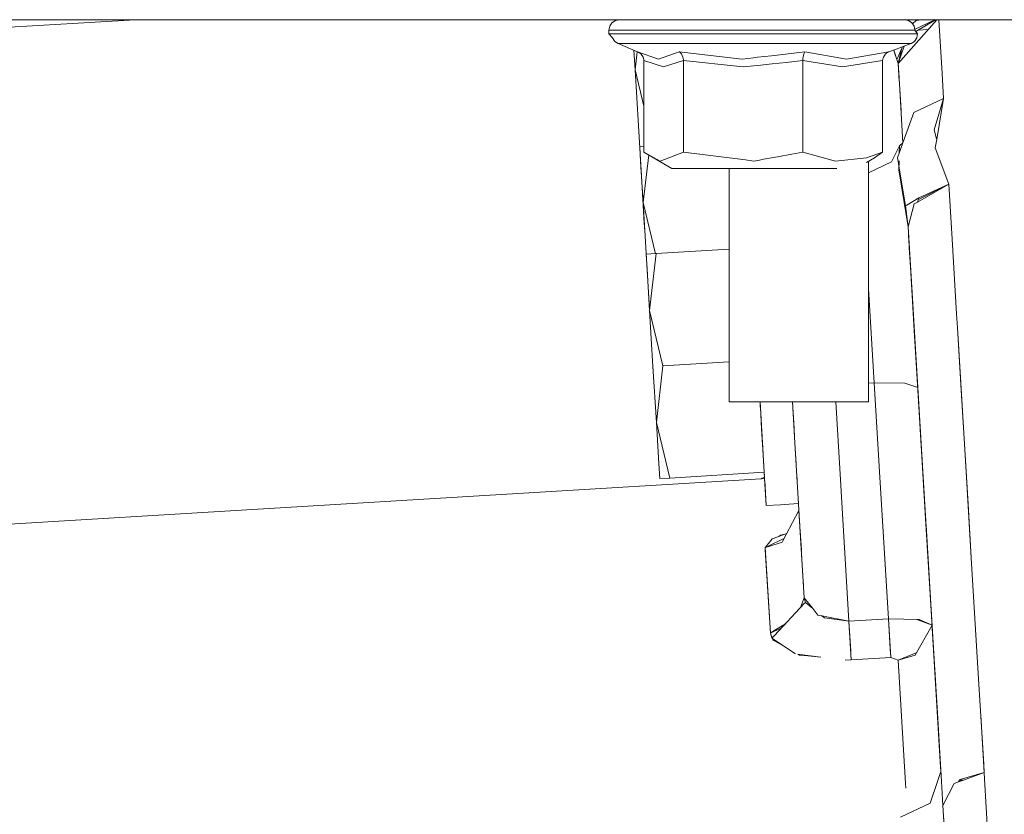
# Model space of a CAD drawing. Units: millimetres. Extents: x 480 to 7397, y 717 to 3581.
# Drawn here: x 4071 to 4140, y 1415 to 1471 of the extents above; entities that cross this region are included whole.
import ezdxf

# ---------------------------------------------------------------- set-up
doc = ezdxf.new("R2010")
doc.units = ezdxf.units.MM
doc.layers.add('1', color=7, linetype='Continuous', true_color=0xffffff)

msp = doc.modelspace()

# ---------------------------------------------------------------- linework, layer by layer
at = {"layer": '1', "color": 18, "linetype": 'Continuous', "lineweight": 13}
for p, q in [((4031.147461, 1470.726074), (4121.480469, 1470.726074)), ((4078.995361, 1470.726074), (4060.763184, 1469.627563)), ((4060.763184, 1469.627563), (4078.995361, 1470.726074)), ((4112.4375, 1469.976074), (4112.494629, 1470.263062)), ((4112.494629, 1470.263062), (4112.657227, 1470.50647)), ((4112.900391, 1470.668945), (4112.657227, 1470.50647)), ((4113.1875, 1470.726074), (4112.900391, 1470.668945)), ((4121.480957, 1470.726074), (4123.770996, 1470.726074)), ((4123.770996, 1470.726074), (4132.677246, 1470.726074)), ((4132.677246, 1470.726074), (4133.441895, 1470.726074)), ((4135.600586, 1470.726074), (4132.86377, 1467.637817)), ((4133.29834, 1470.726074), (4133.331055, 1470.71936)), ((4133.331055, 1470.71936), (4133.441895, 1470.726074)), ((4133.441895, 1470.726074), (4133.331055, 1470.71936)), ((4133.441895, 1470.726074), (4133.331055, 1470.71936)), ((4133.331055, 1470.71936), (4133.441895, 1470.726074)), ((4133.331055, 1470.71936), (4133.580078, 1470.668945)), ((4133.441895, 1470.726074), (4145.400391, 1470.726074)), ((4133.580078, 1470.668945), (4133.818848, 1470.50647)), ((4133.818848, 1470.50647), (4133.979004, 1470.263062)), ((4133.865234, 1470.436523), (4134.125488, 1470.663208)), ((4134.034668, 1469.976074), (4133.979004, 1470.263062)), ((4135.439453, 1470.726074), (4134.022949, 1470.036499)), ((4134.023926, 1470.031982), (4135.441406, 1470.726074)), ((4135.49707, 1470.726074), (4134.110352, 1469.881714)), ((4134.510254, 1470.726074), (4134.125488, 1470.663208)), ((4135.958984, 1466.92981), (4135.730469, 1470.726074)), ((4112.4375, 1469.976074), (4113.45459, 1469.976074)), ((4112.4375, 1469.976074), (4112.4375, 1469.727173)), ((4112.4375, 1469.727173), (4112.713867, 1469.727173)), ((4112.4375, 1469.727173), (4112.693359, 1469.440186)), ((4112.853027, 1469.196899), (4112.693359, 1469.440186)), ((4112.713867, 1469.727173), (4113.45459, 1469.727173)), ((4113.45459, 1469.976074), (4116.181152, 1469.976074)), ((4113.45459, 1469.727173), (4114.627441, 1469.727173)), ((4114.627441, 1469.727173), (4116.181152, 1469.727173)), ((4116.181152, 1469.976074), (4120.143555, 1469.976074)), ((4116.181152, 1469.727173), (4118.046387, 1469.727173)), ((4118.046387, 1469.727173), (4120.143555, 1469.727173)), ((4120.143555, 1469.976074), (4121.526367, 1469.976074)), ((4120.143555, 1469.727173), (4121.540527, 1469.727173)), ((4121.526367, 1469.976074), (4123.815918, 1469.976074)), ((4121.541016, 1469.727173), (4122.379883, 1469.727173)), ((4122.379883, 1469.727173), (4123.831543, 1469.727173)), ((4123.815918, 1469.976074), (4124.658691, 1469.976074)), ((4123.831543, 1469.727173), (4124.658691, 1469.727173)), ((4124.658691, 1469.976074), (4128.945312, 1469.976074)), ((4124.658691, 1469.727173), (4126.878906, 1469.727173)), ((4126.878906, 1469.727173), (4128.945312, 1469.727173)), ((4128.945312, 1469.976074), (4132.26123, 1469.976074)), ((4128.945312, 1469.727173), (4130.765625, 1469.727173)), ((4132.26123, 1469.727173), (4130.765625, 1469.727173)), ((4132.26123, 1469.976074), (4132.722168, 1469.976074)), ((4132.26123, 1469.727173), (4132.736816, 1469.727173)), ((4132.722168, 1469.976074), (4134.034668, 1469.976074)), ((4132.737793, 1469.727173), (4133.366699, 1469.727173)), ((4133.366699, 1469.727173), (4134.034668, 1469.727173)), ((4134.014648, 1469.196899), (4134.177246, 1469.440186)), ((4134.034668, 1469.976074), (4134.234375, 1469.727173)), ((4134.034668, 1469.727173), (4134.234375, 1469.727173)), ((4134.234375, 1469.727173), (4134.177246, 1469.440186)), ((4134.273438, 1469.981079), (4134.977539, 1470.023438)), ((4112.853027, 1469.196899), (4113.091797, 1469.034302)), ((4113.091797, 1469.034302), (4114.457031, 1468.457886)), ((4113.165527, 1469.034302), (4113.091797, 1469.034302)), ((4113.165527, 1469.034302), (4114.99707, 1469.034302)), ((4118.270996, 1469.034302), (4114.99707, 1469.034302)), ((4121.58252, 1469.034302), (4118.270996, 1469.034302)), ((4122.420898, 1469.034302), (4121.58252, 1469.034302)), ((4122.584473, 1469.034302), (4122.420898, 1469.034302)), ((4122.871094, 1469.034302), (4122.584473, 1469.034302)), ((4123.872559, 1469.034302), (4122.871094, 1469.034302)), ((4124.875, 1469.034302), (4123.872559, 1469.034302)), ((4126.728516, 1469.034302), (4124.875, 1469.034302)), ((4130.449707, 1469.034302), (4126.728516, 1469.034302)), ((4132.778809, 1469.034302), (4130.449707, 1469.034302)), ((4132.940918, 1469.034302), (4132.778809, 1469.034302)), ((4133.146484, 1468.802856), (4132.80127, 1468.675049)), ((4132.86377, 1467.637817), (4133.282715, 1468.853394)), ((4133.279297, 1468.852173), (4132.86377, 1467.638062)), ((4132.86377, 1467.638184), (4133.146484, 1468.802856)), ((4133.203125, 1469.034302), (4132.940918, 1469.034302)), ((4133.771973, 1469.034302), (4133.146484, 1468.802856)), ((4133.771973, 1469.034302), (4133.203125, 1469.034302)), ((4134.014648, 1469.196899), (4133.771973, 1469.034302)), ((4114.206055, 1468.563843), (4114.289062, 1467.186401)), ((4114.289062, 1467.186401), (4114.438965, 1468.465454)), ((4114.438965, 1468.465454), (4114.289062, 1467.186401)), ((4114.457031, 1468.457886), (4114.48877, 1468.44397)), ((4115.952148, 1467.943115), (4114.457031, 1468.457886)), ((4114.623535, 1468.363281), (4114.48877, 1468.44397)), ((4114.694824, 1468.303711), (4114.623535, 1468.363281)), ((4114.78125, 1468.207397), (4114.694824, 1468.303711)), ((4114.855469, 1468.083862), (4114.78125, 1468.207397)), ((4114.876953, 1468.03186), (4114.855469, 1468.083862)), ((4117.397461, 1468.457886), (4115.952148, 1467.943115)), ((4117.397461, 1468.457886), (4117.418945, 1468.44397)), ((4121.647461, 1467.965942), (4117.397461, 1468.457886)), ((4117.418945, 1468.44397), (4117.508789, 1468.363281)), ((4117.508789, 1468.363281), (4117.556641, 1468.303711)), ((4117.556641, 1468.303711), (4117.614258, 1468.207397)), ((4117.614258, 1468.207397), (4117.664062, 1468.083862)), ((4117.664062, 1468.083862), (4117.678711, 1468.03186)), ((4122.644531, 1468.036255), (4121.844238, 1467.943115)), ((4122.929688, 1468.069092), (4122.644531, 1468.036255)), ((4123.923828, 1468.184692), (4122.929688, 1468.069336)), ((4124.918945, 1468.300293), (4123.923828, 1468.184692)), ((4126.275879, 1468.457886), (4124.918945, 1468.300293)), ((4126.14502, 1468.083862), (4126.137207, 1468.03186)), ((4126.168457, 1468.207397), (4126.14502, 1468.083862)), ((4126.197266, 1468.303711), (4126.168457, 1468.207397)), ((4126.221191, 1468.363281), (4126.197266, 1468.303711)), ((4126.266113, 1468.44397), (4126.221191, 1468.363281)), ((4126.275879, 1468.457886), (4126.266113, 1468.44397)), ((4126.275879, 1468.457886), (4129.213867, 1467.943115)), ((4132.213867, 1468.457886), (4129.213867, 1467.943115)), ((4131.815918, 1468.083862), (4131.794922, 1468.03186)), ((4131.890137, 1468.207397), (4131.815918, 1468.083862)), ((4131.976562, 1468.303711), (4131.890137, 1468.207397)), ((4132.04834, 1468.363281), (4131.976562, 1468.303711)), ((4132.183105, 1468.44397), (4132.04834, 1468.363281)), ((4132.213867, 1468.457886), (4132.183105, 1468.44397)), ((4132.800293, 1468.674805), (4132.213867, 1468.457886)), ((4132.547852, 1468.581543), (4132.61377, 1468.386108)), ((4132.862793, 1467.638062), (4132.547852, 1468.581421)), ((4132.61377, 1468.386108), (4132.771484, 1467.91333)), ((4132.771484, 1467.91333), (4132.837402, 1468.062988)), ((4132.837402, 1468.063599), (4133.124023, 1468.710938)), ((4114.912109, 1467.83374), (4114.876953, 1468.03186)), ((4114.912109, 1467.83374), (4116.302734, 1467.388794)), ((4114.912109, 1462.484619), (4114.912109, 1467.83374)), ((4117.702148, 1467.83374), (4116.302734, 1467.388794)), ((4117.702148, 1467.83374), (4117.678711, 1468.03186)), ((4121.680176, 1467.413574), (4117.702148, 1467.83374)), ((4117.702148, 1462.65271), (4117.702148, 1467.83374)), ((4121.844238, 1467.943115), (4121.647461, 1467.965942)), ((4121.914551, 1467.388794), (4121.681152, 1467.413574)), ((4122.678223, 1467.469727), (4121.914551, 1467.388794)), ((4122.963379, 1467.499756), (4122.678711, 1467.469727)), ((4123.958496, 1467.60498), (4122.963379, 1467.499756)), ((4123.958984, 1467.60498), (4123.958496, 1467.60498)), ((4124.955078, 1467.710083), (4123.958984, 1467.60498)), ((4126.125488, 1467.83374), (4124.955078, 1467.710083)), ((4126.125488, 1467.83374), (4126.137207, 1468.03186)), ((4126.125488, 1467.83374), (4128.934082, 1467.388794)), ((4126.125488, 1463.160278), (4126.125488, 1467.83374)), ((4131.759766, 1467.83374), (4128.934082, 1467.388794)), ((4131.759766, 1467.83374), (4131.794922, 1468.03186)), ((4131.759766, 1461.380737), (4131.759766, 1467.83374)), ((4132.771484, 1467.91333), (4132.862793, 1467.638062)), ((4132.86377, 1467.637573), (4132.862793, 1467.637695)), ((4132.862793, 1467.637695), (4132.86377, 1467.637573)), ((4132.86377, 1467.638184), (4132.86377, 1467.638062)), ((4132.86377, 1467.637817), (4132.86377, 1467.638062)), ((4132.86377, 1467.637695), (4132.86377, 1467.638062)), ((4132.86377, 1467.637817), (4132.86377, 1467.638062)), ((4132.86377, 1467.637817), (4132.86377, 1467.637695)), ((4132.86377, 1467.637817), (4132.86377, 1467.637695)), ((4132.86377, 1467.637817), (4132.86377, 1467.637695)), ((4132.86377, 1467.637695), (4132.86377, 1467.637573)), ((4132.950195, 1466.191284), (4132.86377, 1467.637695)), ((4132.86377, 1467.637695), (4132.939941, 1466.363037)), ((4132.86377, 1467.637695), (4132.86377, 1467.637573)), ((4132.879883, 1467.359253), (4132.86377, 1467.637573)), ((4132.86377, 1467.637573), (4132.92334, 1466.638184)), ((4132.86377, 1467.637573), (4132.877441, 1467.396362)), ((4114.289062, 1467.186401), (4114.912109, 1464.606689)), ((4114.289062, 1467.186401), (4114.527832, 1463.224976)), ((4114.912109, 1464.606689), (4114.289062, 1467.186401)), ((4136.065918, 1465.160889), (4135.958984, 1466.92981)), ((4132.926758, 1466.578979), (4132.927246, 1466.574097)), ((4132.950195, 1466.191284), (4133.200684, 1462.032349)), ((4132.950195, 1466.191284), (4133.06543, 1464.281982)), ((4133.966309, 1464.168335), (4136.065918, 1465.160889)), ((4135.392578, 1462.957031), (4136.065918, 1465.160889)), ((4136.065918, 1465.160889), (4135.580078, 1462.265991)), ((4133.966309, 1464.168335), (4133.200684, 1462.032104)), ((4135.95752, 1464.516113), (4135.867188, 1464.51062)), ((4135.867188, 1464.51062), (4135.95752, 1464.516113)), ((4114.527832, 1463.224976), (4114.57373, 1462.464233)), ((4114.57373, 1462.464233), (4114.527832, 1463.224976)), ((4114.912109, 1461.380737), (4114.912109, 1462.484619)), ((4117.702148, 1461.380737), (4117.702148, 1462.65271)), ((4126.125488, 1461.380737), (4126.125488, 1463.160278)), ((4135.392578, 1462.957031), (4135.569824, 1462.302246)), ((4114.57373, 1462.464233), (4114.766602, 1459.263306)), ((4114.912109, 1461.78479), (4114.615723, 1461.766846)), ((4132.94873, 1461.813721), (4132.397461, 1460.693726)), ((4132.822754, 1460.967896), (4133.200684, 1462.031372)), ((4132.94873, 1461.813721), (4132.935547, 1461.2854)), ((4132.94873, 1461.813721), (4133.200684, 1462.031372)), ((4133.199219, 1462.057129), (4133.200684, 1462.031372)), ((4133.199707, 1462.042847), (4133.200684, 1462.031372)), ((4133.200684, 1462.032104), (4133.200684, 1462.031494)), ((4133.200684, 1462.031616), (4133.200684, 1462.031494)), ((4133.200684, 1462.031372), (4133.200684, 1462.026489)), ((4135.580078, 1462.265991), (4135.481934, 1461.685913)), ((4135.569824, 1462.302246), (4135.580078, 1462.265991)), ((4114.615723, 1461.766846), (4114.679688, 1460.705444)), ((4114.854492, 1457.80542), (4115.250488, 1461.182007)), ((4115.250488, 1461.182007), (4114.854492, 1457.80542)), ((4116.053223, 1460.740479), (4114.912109, 1461.380737)), ((4116.875, 1460.226074), (4114.912109, 1461.380737)), ((4116.053223, 1460.740479), (4117.702148, 1461.380737)), ((4117.702148, 1461.380737), (4122.077637, 1460.817993)), ((4124.354004, 1461.051514), (4125.344238, 1461.235596)), ((4125.344238, 1461.235596), (4126.125488, 1461.380737)), ((4126.125488, 1461.380737), (4128.429688, 1460.740479)), ((4130.625, 1460.964844), (4131.759766, 1461.380737)), ((4131.759766, 1461.380737), (4131.198242, 1460.964844)), ((4136.430176, 1459.112305), (4135.481934, 1461.685913)), ((4114.679688, 1460.705444), (4114.854492, 1457.80542)), ((4122.077637, 1460.817993), (4122.680664, 1460.740479)), ((4122.680664, 1460.740479), (4123.07959, 1460.814697)), ((4123.080078, 1460.814697), (4123.363281, 1460.86731)), ((4123.363281, 1460.86731), (4124.353516, 1461.051392)), ((4124.353516, 1461.051514), (4124.354004, 1461.051514)), ((4128.429688, 1460.740479), (4130.625, 1460.964844)), ((4130.629395, 1460.636475), (4131.198242, 1460.964844)), ((4130.769531, 1443.725952), (4130.769531, 1460.717651)), ((4130.769531, 1459.90625), (4132.397461, 1460.693726)), ((4132.822754, 1460.967896), (4132.862793, 1460.72522)), ((4132.913086, 1460.415039), (4132.862793, 1460.72522)), ((4132.904785, 1460.113281), (4132.921875, 1460.760132)), ((4133.376953, 1457.578003), (4132.913086, 1460.415039)), ((4116.875, 1460.226074), (4116.921387, 1460.226074)), ((4116.921387, 1460.226074), (4118.077148, 1460.226074)), ((4118.077148, 1460.226074), (4120.141602, 1460.226074)), ((4120.141602, 1460.226074), (4122.11377, 1460.226074)), ((4120.935059, 1443.725952), (4120.935059, 1460.226074)), ((4122.11377, 1460.226074), (4122.758301, 1460.226074)), ((4122.758301, 1460.226074), (4123.115234, 1460.226074)), ((4123.115234, 1460.226074), (4123.401855, 1460.226074)), ((4123.401855, 1460.226074), (4124.40332, 1460.226074)), ((4124.403809, 1460.226074), (4125.405273, 1460.226074)), ((4125.405273, 1460.226074), (4125.475586, 1460.226074)), ((4125.475586, 1460.226074), (4127.822754, 1460.226074)), ((4127.822754, 1460.226074), (4128.535645, 1460.226074)), ((4132.904785, 1460.113281), (4133.466309, 1456.657837)), ((4114.766602, 1459.263306), (4114.940918, 1456.363281)), ((4134.21582, 1457.845947), (4136.430176, 1459.112305)), ((4134.286621, 1458.035156), (4136.430176, 1459.112305)), ((4134.32959, 1458.14978), (4136.430176, 1459.112305)), ((4136.664062, 1455.235229), (4136.430176, 1459.112305)), ((4114.854492, 1457.80542), (4115.725098, 1454.199951)), ((4114.854492, 1457.80542), (4115.093262, 1453.84375)), ((4115.725098, 1454.199951), (4114.854492, 1457.80542)), ((4133.376953, 1457.578003), (4133.466309, 1457.63147)), ((4133.466309, 1457.63147), (4134.32959, 1458.14978)), ((4133.990234, 1457.716797), (4133.55957, 1456.085083)), ((4133.990234, 1457.716797), (4134.21582, 1457.845947)), ((4134.21582, 1457.845947), (4134.32959, 1458.14978)), ((4133.376953, 1457.578003), (4133.559082, 1456.085693)), ((4114.940918, 1456.363281), (4114.974121, 1455.82019)), ((4133.559082, 1456.085449), (4133.466309, 1456.657837)), ((4133.55957, 1456.084961), (4133.559082, 1456.085083)), ((4133.559082, 1456.085083), (4133.55957, 1456.084961)), ((4133.55957, 1456.085083), (4133.55957, 1456.084961)), ((4133.775391, 1452.502563), (4133.55957, 1456.084961)), ((4133.924316, 1450.023071), (4133.55957, 1456.084961)), ((4133.886719, 1450.654053), (4133.55957, 1456.084961)), ((4133.55957, 1456.084961), (4134.106934, 1447.000122)), ((4133.751465, 1452.900757), (4133.595703, 1455.479126)), ((4136.663574, 1455.235352), (4136.981445, 1449.960205)), ((4115.781738, 1454.203491), (4115.074219, 1454.160767)), ((4115.074219, 1454.160767), (4115.138672, 1453.099365)), ((4115.312988, 1450.199097), (4115.781738, 1454.203491)), ((4115.781738, 1454.203491), (4115.312988, 1450.199097)), ((4120.935059, 1454.514038), (4115.781738, 1454.203491)), ((4133.751465, 1452.900757), (4133.645508, 1454.649902)), ((4133.645508, 1454.649902), (4133.751465, 1452.900757)), ((4133.751465, 1452.900757), (4133.645996, 1454.6427)), ((4115.093262, 1453.84375), (4115.307617, 1450.279175)), ((4133.751465, 1452.900757), (4133.678711, 1454.10437)), ((4115.138672, 1453.099365), (4115.312988, 1450.199097)), ((4133.775391, 1452.502563), (4134.000488, 1448.76709)), ((4133.913086, 1450.210205), (4133.775391, 1452.502563)), ((4130.769531, 1451.708252), (4131.169434, 1445.078857)), ((4130.769531, 1451.70813), (4131.169434, 1445.078857)), ((4115.312988, 1450.199097), (4116.258789, 1446.280396)), ((4115.312988, 1450.199097), (4115.551758, 1446.237671)), ((4116.258789, 1446.280396), (4115.312988, 1450.199097)), ((4115.312988, 1450.195679), (4115.331543, 1449.882324)), ((4133.886719, 1450.654053), (4134.054688, 1447.86145)), ((4133.924316, 1450.023071), (4133.913086, 1450.210205)), ((4134.241699, 1444.76001), (4133.924316, 1450.023071)), ((4134.67627, 1437.547241), (4133.924316, 1450.023071)), ((4115.331543, 1449.882324), (4115.331543, 1449.882446)), ((4115.331543, 1449.882446), (4115.331543, 1449.882324)), ((4115.331543, 1449.882324), (4115.331543, 1449.882202)), ((4115.331543, 1449.882324), (4115.388672, 1448.937256)), ((4115.331543, 1449.882202), (4115.331543, 1449.882324)), ((4115.388672, 1448.937256), (4115.331543, 1449.882324)), ((4136.981445, 1449.960205), (4137.041992, 1448.956299)), ((4134.000488, 1448.76709), (4134.38623, 1442.358887)), ((4137.283203, 1444.95166), (4137.041992, 1448.956299)), ((4137.253906, 1445.451904), (4137.041992, 1448.956299)), ((4134.054688, 1447.86145), (4134.241699, 1444.76001)), ((4116.258789, 1446.280396), (4120.935059, 1446.562134)), ((4120.935059, 1446.562134), (4116.258789, 1446.280396)), ((4134.602051, 1438.779907), (4134.106934, 1447.000122)), ((4115.549805, 1446.266602), (4115.571289, 1445.920654)), ((4115.551758, 1446.237671), (4115.790527, 1442.276001)), ((4115.790527, 1442.276001), (4116.258789, 1446.280396)), ((4116.258789, 1446.280396), (4115.790527, 1442.276001)), ((4137.679199, 1438.383301), (4137.253906, 1445.451904)), ((4131.169434, 1445.078857), (4130.769531, 1445.054688)), ((4130.769531, 1445.054688), (4131.169434, 1445.078857)), ((4131.546875, 1438.804321), (4131.169434, 1445.078857)), ((4131.169434, 1445.078857), (4131.546875, 1438.804321)), ((4133.329102, 1445.061279), (4131.169434, 1445.078857)), ((4133.329102, 1445.061279), (4131.169434, 1445.078857)), ((4133.329102, 1445.061279), (4134.241211, 1444.76001)), ((4133.329102, 1445.061279), (4133.333984, 1445.05957)), ((4133.333984, 1445.05957), (4134.241211, 1444.76001)), ((4134.241211, 1444.76001), (4134.241699, 1444.76001)), ((4134.241211, 1444.76001), (4134.241699, 1444.76001)), ((4134.241699, 1444.76001), (4134.706543, 1437.040283)), ((4134.241699, 1444.76001), (4134.789551, 1435.666626)), ((4134.241699, 1444.76001), (4134.706543, 1437.040283)), ((4137.489258, 1441.529419), (4137.283203, 1444.95166)), ((4121.115234, 1443.725952), (4120.935059, 1443.725952)), ((4122.112793, 1443.725952), (4121.115234, 1443.725952)), ((4123.10791, 1443.725952), (4122.112793, 1443.725952)), ((4123.231934, 1441.669434), (4123.10791, 1443.725952)), ((4123.208496, 1442.046631), (4123.10791, 1443.725952)), ((4123.129395, 1443.369629), (4123.10791, 1443.725952)), ((4123.239258, 1441.548096), (4123.10791, 1443.725952)), ((4123.10791, 1443.725952), (4123.407227, 1438.759033)), ((4123.407227, 1438.759033), (4123.10791, 1443.725952)), ((4123.755859, 1443.725952), (4123.10791, 1443.725952)), ((4124.109375, 1443.725952), (4123.755859, 1443.725952)), ((4124.395996, 1443.725952), (4124.109375, 1443.725952)), ((4125.397461, 1443.725952), (4124.395996, 1443.725952)), ((4125.520508, 1441.685547), (4125.397461, 1443.725952)), ((4125.397461, 1443.725952), (4125.520508, 1441.685547)), ((4125.510742, 1441.852905), (4125.397461, 1443.725952)), ((4125.397949, 1443.725952), (4125.397461, 1443.725952)), ((4125.759277, 1443.725952), (4125.397949, 1443.725952)), ((4126.399414, 1443.725952), (4125.759277, 1443.725952)), ((4127.777832, 1443.725952), (4126.399902, 1443.725952)), ((4129.461914, 1443.725952), (4127.777832, 1443.725952)), ((4128.451172, 1443.725952), (4128.758789, 1438.63623)), ((4128.758789, 1438.63623), (4128.451172, 1443.725952)), ((4130.52002, 1443.725952), (4129.461914, 1443.725952)), ((4130.769531, 1443.725952), (4130.52002, 1443.725952)), ((4123.222656, 1441.822632), (4123.161133, 1442.841431)), ((4134.436523, 1441.522583), (4134.38623, 1442.358887)), ((4134.436523, 1441.522583), (4134.38623, 1442.358887)), ((4115.790527, 1442.276001), (4116.736328, 1438.357178)), ((4115.790527, 1442.276001), (4115.964844, 1439.376099)), ((4116.736328, 1438.357178), (4115.790527, 1442.276001)), ((4123.213379, 1441.966797), (4123.199219, 1442.210571)), ((4123.222656, 1441.822632), (4123.288574, 1440.724121)), ((4123.288574, 1440.724121), (4123.233398, 1441.637939)), ((4125.547363, 1441.242065), (4125.510742, 1441.852905)), ((4125.547363, 1441.241821), (4125.520508, 1441.685547)), ((4125.520508, 1441.685547), (4125.547363, 1441.241821)), ((4134.419434, 1441.808228), (4134.629883, 1438.324219)), ((4134.419434, 1441.808228), (4134.629883, 1438.324219)), ((4123.236328, 1441.593262), (4123.241211, 1441.516235)), ((4123.239258, 1441.548096), (4123.407227, 1438.759888)), ((4123.407227, 1438.759033), (4123.239258, 1441.548096)), ((4123.264648, 1441.115845), (4123.288574, 1440.724121)), ((4125.715332, 1438.453003), (4125.547363, 1441.241821)), ((4125.547363, 1441.241821), (4125.715332, 1438.453003)), ((4125.595703, 1440.437134), (4125.547363, 1441.241821)), ((4135.875977, 1417.633789), (4134.436523, 1441.522461)), ((4135.13916, 1429.865967), (4134.436523, 1441.522461)), ((4137.489258, 1441.529419), (4137.791992, 1436.513428)), ((4123.278809, 1440.886353), (4123.383789, 1439.151123)), ((4125.661133, 1439.361206), (4125.595703, 1440.437134)), ((4115.964844, 1439.376099), (4116.028809, 1438.314575)), ((4134.591309, 1438.955811), (4134.591797, 1438.956055)), ((4137.633301, 1439.139282), (4137.633789, 1439.139282)), ((4123.179688, 1438.300171), (4048.639404, 1433.808594)), ((4123.179688, 1438.300171), (4048.639404, 1433.808594)), ((4048.639404, 1433.808594), (4123.179688, 1438.300171)), ((4116.736328, 1438.357178), (4116.028809, 1438.314575)), ((4116.736328, 1438.357178), (4123.407227, 1438.759033)), ((4123.427734, 1438.42041), (4123.179688, 1438.300171)), ((4123.253906, 1438.335938), (4123.179688, 1438.300171)), ((4123.180664, 1438.300171), (4123.179688, 1438.300171)), ((4123.179688, 1438.300171), (4123.180664, 1438.300171)), ((4123.427734, 1438.420288), (4123.180664, 1438.300171)), ((4123.180664, 1438.300171), (4123.427734, 1438.419556)), ((4123.433594, 1438.31543), (4123.180664, 1438.300171)), ((4123.180664, 1438.300171), (4123.433594, 1438.31543)), ((4123.407227, 1438.759033), (4123.410156, 1438.710083)), ((4123.411621, 1438.682861), (4123.427734, 1438.4198)), ((4123.411621, 1438.682861), (4123.427734, 1438.4198)), ((4123.41748, 1438.592651), (4123.414062, 1438.635498)), ((4123.427734, 1438.42041), (4123.427734, 1438.420288)), ((4123.427734, 1438.419556), (4123.433594, 1438.31543)), ((4123.427734, 1438.419556), (4123.433594, 1438.31543)), ((4123.433594, 1438.31543), (4123.547852, 1436.413818)), ((4123.466797, 1437.760254), (4123.442871, 1438.157349)), ((4123.466797, 1437.760254), (4123.442871, 1438.156372)), ((4125.715332, 1438.453003), (4125.710449, 1438.531494)), ((4126.230957, 1429.903687), (4125.715332, 1438.453003)), ((4126.230957, 1429.903687), (4125.715332, 1438.453003)), ((4125.715332, 1438.453003), (4126.230957, 1429.903687)), ((4125.73877, 1438.058228), (4125.715332, 1438.452759)), ((4125.73877, 1438.058228), (4125.720703, 1438.365845)), ((4128.758789, 1438.63623), (4129.384766, 1428.244751)), ((4129.384766, 1428.244751), (4128.758789, 1438.63623)), ((4132.172852, 1428.41272), (4131.546875, 1438.804199)), ((4131.546875, 1438.804199), (4132.172852, 1428.41272)), ((4134.602051, 1438.779907), (4134.799805, 1435.492065)), ((4137.679199, 1438.383301), (4138.043945, 1432.32373)), ((4123.547852, 1436.413818), (4123.466797, 1437.760254)), ((4125.73877, 1438.058228), (4125.82959, 1436.555786)), ((4134.647949, 1438.019531), (4134.647949, 1438.019775)), ((4123.547852, 1436.413818), (4124.546387, 1436.474121)), ((4124.546387, 1436.474121), (4123.547852, 1436.413818)), ((4124.546387, 1436.474121), (4124.832031, 1436.491211)), ((4124.832031, 1436.491211), (4124.546387, 1436.474121)), ((4124.832031, 1436.491211), (4125.830078, 1436.55127)), ((4125.830078, 1436.55127), (4124.832031, 1436.491211)), ((4125.82959, 1436.555786), (4125.830078, 1436.553101)), ((4125.859863, 1436.058228), (4125.830078, 1436.55127)), ((4125.830078, 1436.55127), (4125.859863, 1436.058228)), ((4125.830078, 1436.55127), (4125.859863, 1436.058228)), ((4137.791992, 1436.513428), (4138.044434, 1432.323364)), ((4124.960449, 1434.362305), (4125.859863, 1436.058228)), ((4125.859863, 1436.05835), (4125.859863, 1436.058228)), ((4125.859863, 1436.058228), (4126.230957, 1429.903687)), ((4125.859863, 1436.058228), (4126.230957, 1429.903687)), ((4135.628906, 1421.742188), (4134.799805, 1435.492065)), ((4134.828613, 1435.021118), (4135.834961, 1418.310425)), ((4123.963867, 1434.057739), (4123.708984, 1433.74353)), ((4124.693359, 1434.032959), (4123.719727, 1433.569214)), ((4124.434082, 1434.22644), (4123.963867, 1434.057739)), ((4124.564453, 1434.331055), (4124.434082, 1434.22644)), ((4124.677246, 1434.313599), (4124.434082, 1434.22644)), ((4124.674316, 1434.353394), (4124.564453, 1434.331055)), ((4124.957031, 1434.411011), (4124.674316, 1434.353394)), ((4124.9375, 1434.406982), (4124.677246, 1434.313599)), ((4124.816406, 1434.091431), (4124.693359, 1434.032959)), ((4124.703125, 1433.877197), (4124.959961, 1434.361816)), ((4124.957031, 1434.414062), (4124.9375, 1434.406982)), ((4124.994629, 1434.427734), (4124.957031, 1434.414062)), ((4124.989746, 1434.417603), (4124.958008, 1434.411133)), ((4125.947266, 1434.612427), (4126.027832, 1433.268799)), ((4125.953613, 1434.498901), (4125.959473, 1434.408203)), ((4123.719727, 1433.569214), (4123.472168, 1433.451538)), ((4123.475586, 1433.455688), (4123.472168, 1433.452881)), ((4123.473633, 1433.453369), (4123.472168, 1433.452881)), ((4123.472168, 1433.451538), (4123.472168, 1433.452881)), ((4123.472168, 1433.452881), (4123.472168, 1433.451538)), ((4123.836914, 1427.401855), (4123.472168, 1433.451538)), ((4123.472168, 1433.451538), (4123.481934, 1433.286011)), ((4123.708984, 1433.74353), (4123.473633, 1433.453369)), ((4123.72168, 1433.531616), (4123.480957, 1433.455688)), ((4123.836914, 1427.401855), (4123.481934, 1433.286011)), ((4124.679688, 1433.833008), (4123.72168, 1433.531616)), ((4124.679688, 1433.833008), (4124.703125, 1433.877197)), ((4126.117188, 1431.789795), (4126.10498, 1431.999512)), ((4138.043945, 1432.322632), (4138.511719, 1424.561646)), ((4126.16748, 1430.963135), (4126.169922, 1430.911987)), ((4126.230957, 1429.903442), (4125.967773, 1429.206177)), ((4126.230957, 1429.903687), (4126.833984, 1429.142578)), ((4126.230957, 1429.903687), (4126.230957, 1429.903442)), ((4126.309082, 1429.568604), (4126.230957, 1429.903687)), ((4126.230957, 1429.903687), (4126.230957, 1429.903076)), ((4135.13916, 1429.865967), (4135.660156, 1421.220825)), ((4135.13916, 1429.865967), (4135.918457, 1416.929565)), ((4126.254395, 1429.511108), (4125.3125, 1428.508789)), ((4126.309082, 1429.568604), (4126.254395, 1429.511108)), ((4126.309082, 1429.568604), (4126.833984, 1429.142578)), ((4126.833984, 1429.142578), (4127.20166, 1428.678833)), ((4125.3125, 1428.508789), (4125.043945, 1428.222412)), ((4127.20166, 1428.678833), (4127.20459, 1428.674927)), ((4127.20459, 1428.674927), (4127.307617, 1428.654663)), ((4127.307617, 1428.654663), (4127.477539, 1428.621216)), ((4127.477539, 1428.621216), (4129.383789, 1428.244873)), ((4127.477539, 1428.621216), (4127.657715, 1428.474854)), ((4127.657715, 1428.474854), (4129.384766, 1428.244751)), ((4124.082031, 1427.555664), (4124.899414, 1428.068726)), ((4124.597168, 1427.747437), (4124.084473, 1427.51416)), ((4125.043945, 1428.222412), (4124.102051, 1427.220215)), ((4132.172852, 1428.41272), (4129.384766, 1428.244751)), ((4129.384766, 1428.244751), (4132.172852, 1428.41272)), ((4129.384766, 1428.244751), (4129.511719, 1426.121582)), ((4129.431152, 1427.465454), (4129.386719, 1428.210083)), ((4132.172852, 1428.41272), (4132.337891, 1425.68335)), ((4132.177734, 1428.412476), (4132.172852, 1428.41272)), ((4132.172852, 1428.41272), (4134.335449, 1428.356445)), ((4132.301758, 1426.290894), (4132.173828, 1428.403809)), ((4134.052734, 1425.85437), (4135.253906, 1427.960449)), ((4135.253906, 1427.960938), (4134.169434, 1428.360718)), ((4134.335449, 1428.356445), (4134.336426, 1428.356445)), ((4134.336426, 1428.356445), (4135.253906, 1427.96106)), ((4135.253906, 1427.960815), (4135.253906, 1427.960938)), ((4135.253906, 1427.960815), (4135.253906, 1427.960938)), ((4135.360352, 1426.193359), (4135.266113, 1427.761475)), ((4123.836914, 1427.401855), (4124.081543, 1427.55542)), ((4124.084473, 1427.51416), (4123.836914, 1427.401611)), ((4123.958496, 1427.067261), (4123.836914, 1427.401855)), ((4123.935059, 1427.04248), (4123.836914, 1427.401611)), ((4124.102051, 1427.220093), (4123.935059, 1427.04248)), ((4124.081543, 1427.55542), (4124.082031, 1427.555664)), ((4124.102051, 1427.220215), (4124.102051, 1427.220093)), ((4129.431152, 1427.465454), (4129.548828, 1425.514648)), ((4132.217285, 1427.680176), (4132.217773, 1427.680298)), ((4135.834961, 1418.310425), (4135.287109, 1427.409912)), ((4123.978027, 1427.014404), (4124.120605, 1426.92041)), ((4124.011719, 1426.920288), (4123.978027, 1427.014404)), ((4124.011719, 1426.920288), (4124.124023, 1426.856812)), ((4124.120605, 1426.92041), (4124.120605, 1426.920288)), ((4124.120605, 1426.920288), (4125.564941, 1425.96582)), ((4124.124023, 1426.856812), (4124.124023, 1426.856567)), ((4124.124023, 1426.856567), (4124.784668, 1426.481445)), ((4129.495605, 1426.391602), (4129.500977, 1426.305176)), ((4129.500977, 1426.305176), (4129.495605, 1426.391602)), ((4125.564941, 1425.96582), (4125.614746, 1425.933228)), ((4125.787598, 1425.911621), (4126.476074, 1425.825928)), ((4125.787598, 1425.911621), (4125.901855, 1425.846558)), ((4125.901855, 1425.846558), (4126.478027, 1425.794189)), ((4126.476074, 1425.825928), (4126.477051, 1425.825928)), ((4126.477051, 1425.825928), (4127.413086, 1425.709106)), ((4126.477051, 1425.825928), (4126.478027, 1425.794189)), ((4126.477051, 1425.825928), (4126.478516, 1425.794189)), ((4126.477051, 1425.825928), (4126.478027, 1425.794189)), ((4126.478516, 1425.794189), (4126.477051, 1425.825928)), ((4126.478516, 1425.794189), (4126.477051, 1425.825928)), ((4126.478516, 1425.794189), (4126.477051, 1425.825928)), ((4126.478516, 1425.794189), (4126.477051, 1425.825684)), ((4126.478027, 1425.794189), (4126.478516, 1425.794189)), ((4126.478516, 1425.794189), (4127.413086, 1425.709106)), ((4129.528809, 1425.844971), (4129.548828, 1425.515015)), ((4132.337891, 1425.68335), (4129.548828, 1425.515015)), ((4129.548828, 1425.515015), (4132.337891, 1425.68335)), ((4132.301758, 1426.290894), (4132.335938, 1425.711426)), ((4132.337891, 1425.68335), (4132.337891, 1425.682495)), ((4132.337891, 1425.682495), (4132.857422, 1425.501465)), ((4132.857422, 1425.501465), (4132.338867, 1425.682861)), ((4134.139648, 1426.00769), (4132.857422, 1425.501465)), ((4134.052734, 1425.85437), (4132.857422, 1425.501465)), ((4135.875977, 1417.633911), (4135.360352, 1426.193359)), ((4129.125977, 1425.49585), (4129.548828, 1425.514648)), ((4132.952637, 1423.919067), (4132.857422, 1425.501465)), ((4135.686523, 1420.78125), (4135.441406, 1424.847412)), ((4138.511719, 1424.561646), (4138.899902, 1418.123169)), ((4133.383301, 1416.776855), (4132.952637, 1423.919067)), ((4135.628906, 1421.742188), (4135.918457, 1416.929565)), ((4138.690918, 1421.596924), (4138.934082, 1417.549683)), ((4135.834961, 1418.310425), (4135.875977, 1417.633911)), ((4138.934082, 1417.549683), (4138.899902, 1418.123169)), ((4135.875977, 1417.633789), (4135.634277, 1416.912598)), ((4135.875, 1417.655884), (4135.875977, 1417.634277)), ((4135.875, 1417.655884), (4135.875977, 1417.634277)), ((4135.875977, 1417.634033), (4135.875977, 1417.633911)), ((4137.245605, 1417.075317), (4138.934082, 1417.549683)), ((4137.462891, 1417.022705), (4138.934082, 1417.549683)), ((4138.960449, 1417.113037), (4138.934082, 1417.549683)), ((4138.960449, 1417.113037), (4138.934082, 1417.549683)), ((4133.402344, 1416.455566), (4133.383301, 1416.776855)), ((4135.634277, 1416.912476), (4135.126953, 1415.401123)), ((4135.918457, 1416.929565), (4136.020996, 1415.225098)), ((4135.918457, 1416.929565), (4136.020996, 1415.225098)), ((4136.821289, 1416.792725), (4136.021484, 1415.225586)), ((4136.821289, 1416.792725), (4137.131836, 1416.904297)), ((4137.131836, 1416.904297), (4137.462891, 1417.022705)), ((4137.131836, 1416.904297), (4137.200195, 1417.006836)), ((4137.200195, 1417.006836), (4137.245605, 1417.075317)), ((4137.200195, 1417.006836), (4137.462891, 1417.022705)), ((4137.200195, 1417.006836), (4137.462891, 1417.022705)), ((4139.26709, 1411.949951), (4138.960449, 1417.112793)), ((4139.26709, 1411.949951), (4138.960449, 1417.112793)), ((4133.017578, 1414.406372), (4135.126953, 1415.401123)), ((4136.021484, 1415.225586), (4136.020996, 1415.225098)), ((4136.020996, 1415.225098), (4136.021484, 1415.225342)), ((4136.020996, 1415.225098), (4136.088379, 1414.117065)), ((4136.020996, 1415.225098), (4136.353027, 1409.720093)), ((4136.046387, 1414.806396), (4136.035156, 1414.989014))]:
    msp.add_line(p, q, dxfattribs=at)

doc.saveas('drawing.dxf')
